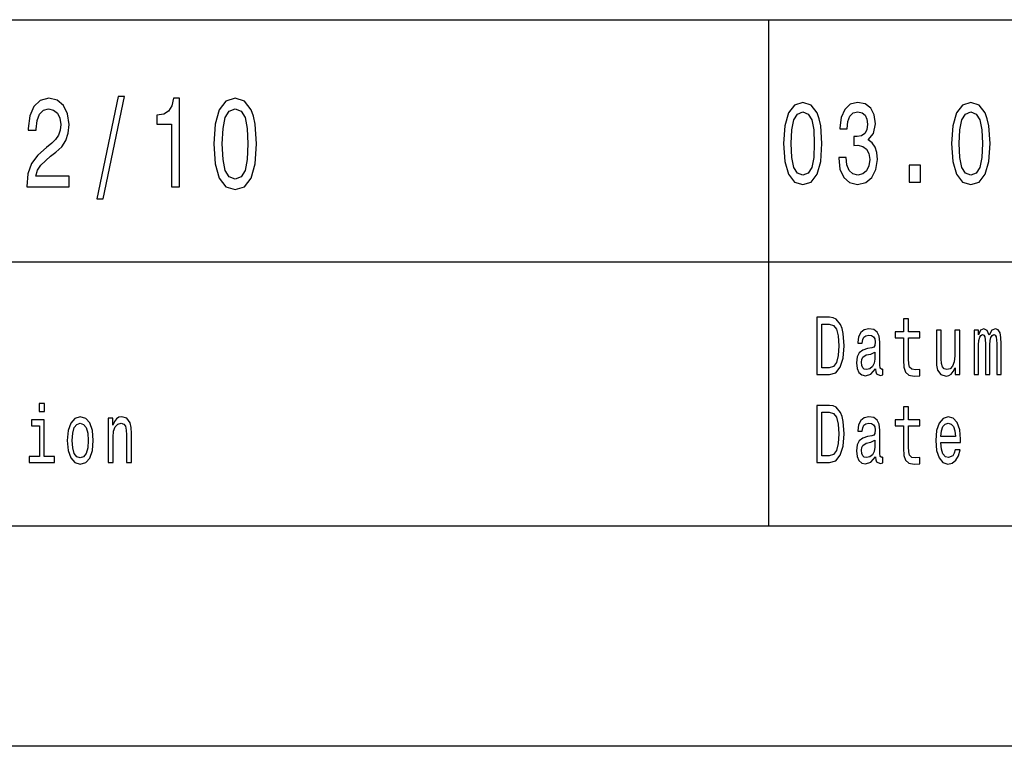
# Model space of a CAD drawing. Extents: x 0 to 210, y 0 to 297.
# Drawn here: x 47 to 69, y 0 to 16 of the extents above; entities that cross this region are included whole.
import ezdxf

# ---------------------------------------------------------------- set-up
doc = ezdxf.new("R2010")
doc.units = 0
doc.layers.get('0').update_dxf_attribs({"linetype": 'CONTINUOUS'})

msp = doc.modelspace()

# ---------------------------------------------------------------- linework, layer by layer
at = {"color": 7}
for p, q in [((30, 16.5), (85, 16.5)), ((30, 11), (85, 11)), ((205, 5), (5, 5)), ((210, 0), (0, 0))]:
    msp.add_line(p, q, dxfattribs=at)
at = {"color": 7, "ltscale": 0.2875}
msp.add_line((64, 5), (64, 16.5), dxfattribs=at)
at = {"color": 7}
for points in [[(47.137032, 12.70245), (48.099281, 12.70245), (48.099281, 12.950289), (47.33876, 12.950289), (47.381126, 13.085735), (47.453747, 13.198127), (47.677666, 13.402738), (47.796684, 13.489193), (47.929829, 13.613112), (48.024639, 13.757205), (48.079109, 13.927234), (48.099281, 14.120317), (48.064987, 14.362392), (47.970173, 14.552594), (47.824928, 14.673632), (47.637321, 14.716859), (47.443661, 14.667868), (47.296398, 14.532421), (47.201584, 14.316282), (47.169308, 14.03098), (47.169308, 13.990634), (47.352882, 13.990634), (47.352882, 14.013689), (47.371037, 14.209654), (47.425507, 14.353746), (47.512249, 14.445966), (47.627235, 14.477666), (47.744236, 14.448848), (47.830978, 14.376801), (47.887466, 14.264409), (47.907639, 14.123199), (47.893517, 13.990634), (47.855186, 13.878242), (47.790634, 13.78026), (47.701874, 13.693804), (47.582855, 13.601585), (47.385159, 13.422911), (47.245964, 13.232709), (47.163258, 13.002162), (47.137032, 12.711095)], [(48.728962, 12.434439), (48.868156, 12.434439), (49.356339, 14.757205), (49.21513, 14.757205)], [(50.421761, 12.70245), (50.605331, 12.70245), (50.605331, 14.716859), (50.468155, 14.716859), (50.431847, 14.541066), (50.359222, 14.422911), (50.248272, 14.353746), (50.094955, 14.330692), (50.094955, 14.126081), (50.421761, 14.126081)], [(51.386314, 13.679395), (51.416573, 13.226946), (51.511383, 12.904179), (51.662682, 12.708214), (51.872478, 12.644813), (52.080261, 12.708214), (52.23156, 12.904179), (52.324352, 13.226946), (52.356628, 13.679395), (52.324352, 14.128963), (52.286026, 14.307637), (52.23156, 14.454611), (52.080261, 14.650577), (51.872478, 14.716859), (51.662682, 14.650577), (51.511383, 14.451729), (51.416573, 14.128963)], [(64.334091, 13.686455), (64.361328, 13.27925), (64.446655, 12.98876), (64.582825, 12.812391), (64.771645, 12.755331), (64.958649, 12.812391), (65.09481, 12.98876), (65.178329, 13.27925), (65.207375, 13.686455), (65.178329, 14.091066), (65.143829, 14.251873), (65.09481, 14.38415), (64.958649, 14.560518), (64.771645, 14.620173), (64.582825, 14.560518), (64.446655, 14.381556), (64.361328, 14.091066)], [(65.58709, 13.372622), (65.58709, 13.354466), (65.616135, 13.105475), (65.701469, 12.918732), (65.835823, 12.799423), (66.013748, 12.755331), (66.202568, 12.799423), (66.344177, 12.913545), (66.434959, 13.0951), (66.467636, 13.32853), (66.45311, 13.481556), (66.41317, 13.606051), (66.347809, 13.702017), (66.260666, 13.772046), (66.378677, 13.912104), (66.420433, 14.135159), (66.393196, 14.337463), (66.315132, 14.49049), (66.188042, 14.586454), (66.013748, 14.620173), (65.850349, 14.578674), (65.725075, 14.464553), (65.643372, 14.282997), (65.616135, 14.041786), (65.616135, 14.023631), (65.777725, 14.023631), (65.792252, 14.189625), (65.839455, 14.308933), (65.915703, 14.381556), (66.022827, 14.407493), (66.117233, 14.386744), (66.186226, 14.332276), (66.227982, 14.244092), (66.244324, 14.124784), (66.227982, 13.997694), (66.18441, 13.912104), (66.108154, 13.86023), (66.004669, 13.844668), (65.933861, 13.847261), (65.933861, 13.642363), (66.022827, 13.64755), (66.137207, 13.624207), (66.222534, 13.561959), (66.273369, 13.460807), (66.291527, 13.32853), (66.271553, 13.178098), (66.218903, 13.06657), (66.135391, 12.996541), (66.024643, 12.973199), (65.910263, 12.999135), (65.826744, 13.076945), (65.774094, 13.201441), (65.75412, 13.372622)], [(68.153, 13.686455), (68.180229, 13.27925), (68.265564, 12.98876), (68.401726, 12.812391), (68.590546, 12.755331), (68.77755, 12.812391), (68.913719, 12.98876), (68.997231, 13.27925), (69.026283, 13.686455), (68.997231, 14.091066), (68.962738, 14.251873), (68.913719, 14.38415), (68.77755, 14.560518), (68.590546, 14.620173), (68.401726, 14.560518), (68.265564, 14.381556), (68.180229, 14.091066)], [(51.579971, 13.679395), (51.596111, 14.028098), (51.646542, 14.278818), (51.73732, 14.425793), (51.872478, 14.477666), (52.005623, 14.425793), (52.096397, 14.278818), (52.146832, 14.028098), (52.162971, 13.679395), (52.146832, 13.32781), (52.096397, 13.077089), (52.005623, 12.930116), (51.872478, 12.881124), (51.73732, 12.930116), (51.646542, 13.077089), (51.596111, 13.32781)], [(64.508385, 13.686455), (64.522911, 14.000288), (64.568298, 14.225936), (64.650002, 14.358212), (64.771645, 14.404899), (64.891472, 14.358212), (64.973167, 14.225936), (65.018562, 14.000288), (65.033081, 13.686455), (65.018562, 13.370028), (64.973167, 13.14438), (64.891472, 13.012103), (64.771645, 12.968011), (64.650002, 13.012103), (64.568298, 13.14438), (64.522911, 13.370028)], [(68.327293, 13.686455), (68.341812, 14.000288), (68.387207, 14.225936), (68.468903, 14.358212), (68.590546, 14.404899), (68.710373, 14.358212), (68.792076, 14.225936), (68.837463, 14.000288), (68.85199, 13.686455), (68.837463, 13.370028), (68.792076, 13.14438), (68.710373, 13.012103), (68.590546, 12.968011), (68.468903, 13.012103), (68.387207, 13.14438), (68.341812, 13.370028)], [(67.192307, 12.807204), (67.442856, 12.807204), (67.442856, 13.19366), (67.192307, 13.19366)], [(65.382133, 9.742075), (65.087891, 9.742075), (65.087891, 8.442075), (65.382133, 8.442075), (65.520973, 8.483285), (65.624153, 8.608789), (65.687836, 8.812968), (65.71077, 9.092074), (65.690384, 9.376801), (65.664909, 9.489193), (65.629242, 9.579106), (65.52607, 9.700865), (65.458557, 9.730836)], [(67.063667, 9.273775), (67.063667, 8.769884), (67.071312, 8.606916), (67.106972, 8.494524), (67.178307, 8.428963), (67.299316, 8.406484), (67.431786, 8.41585), (67.431786, 8.558213), (67.334976, 8.546974), (67.247086, 8.561959), (67.199959, 8.608789), (67.179581, 8.687464), (67.175758, 8.797982), (67.175758, 9.273775), (67.431786, 9.273775), (67.431786, 9.414265), (67.175758, 9.414265), (67.175758, 9.708357), (67.063667, 9.708357), (67.063667, 9.414265), (66.870049, 9.414265), (66.870049, 9.273775)], [(65.373215, 9.586599), (65.470024, 9.558501), (65.536263, 9.472334), (65.575745, 9.318731), (65.588486, 9.092074), (65.574471, 8.87291), (65.534988, 8.719308), (65.467476, 8.627522), (65.373215, 8.59755), (65.206352, 8.59755), (65.206352, 9.586599)], [(66.422882, 8.573198), (66.422882, 8.567579), (66.429253, 8.50389), (66.448357, 8.458934), (66.528603, 8.423343), (66.591019, 8.438329), (66.591019, 8.565706), (66.56427, 8.560086), (66.528603, 8.584438), (66.52224, 8.659366), (66.52224, 9.180115), (66.50695, 9.313112), (66.462372, 9.406773), (66.384666, 9.462968), (66.275124, 9.483573), (66.168129, 9.461095), (66.089149, 9.397407), (66.039474, 9.298126), (66.022919, 9.167003), (66.022919, 9.155764), (66.123543, 9.155764), (66.132462, 9.234438), (66.160484, 9.290634), (66.206337, 9.324351), (66.271301, 9.337463), (66.333717, 9.328098), (66.378296, 9.3), (66.405052, 9.251297), (66.413963, 9.183862), (66.408867, 9.105187), (66.388489, 9.06585), (66.33754, 9.047118), (66.242004, 9.032132), (66.132462, 8.998415), (66.054764, 8.938473), (66.008904, 8.844812), (65.994896, 8.706196), (66.007629, 8.582564), (66.047119, 8.490778), (66.110809, 8.432709), (66.1987, 8.412104), (66.317162, 8.451441)], [(68.337517, 9.447983), (68.225426, 9.447983), (68.225426, 8.86729), (68.212685, 8.732421), (68.175743, 8.635015), (68.118423, 8.575072), (68.043274, 8.55634), (67.983406, 8.571325), (67.94519, 8.616282), (67.923538, 8.693084), (67.918442, 8.801729), (67.918442, 9.447983), (67.806351, 9.447983), (67.806351, 8.786743), (67.810173, 8.653747), (67.834373, 8.543227), (67.908257, 8.442075), (68.026718, 8.406484), (68.090401, 8.419597), (68.145172, 8.453314), (68.192307, 8.511383), (68.230522, 8.595677), (68.230522, 8.442075), (68.337517, 8.442075)], [(68.662407, 8.442075), (68.765579, 8.442075), (68.765579, 9.114553), (68.77195, 9.215706), (68.791054, 9.28876), (68.820351, 9.331844), (68.858566, 9.348703), (68.889137, 9.333717), (68.909515, 9.296253), (68.919708, 9.232565), (68.923531, 9.148271), (68.923531, 8.442075), (69.020332, 8.442075), (69.020332, 9.114553), (69.026703, 9.213833), (69.045807, 9.286887), (69.076378, 9.331844), (69.114594, 9.348703), (69.145164, 9.333717), (69.165543, 9.296253), (69.178284, 9.148271), (69.178284, 8.442075), (69.281456, 8.442075), (69.281456, 9.137032), (69.275085, 9.281268), (69.254707, 9.391787), (69.213951, 9.459222), (69.147713, 9.483573), (69.070015, 9.44611), (69.010147, 9.337463), (68.963013, 9.444236), (68.884041, 9.483573), (68.811432, 9.44611), (68.761757, 9.34121), (68.761757, 9.447983), (68.662407, 9.447983)], [(66.410141, 8.794236), (66.394859, 8.69683), (66.354095, 8.621902), (66.292953, 8.573198), (66.217804, 8.55634), (66.169403, 8.565706), (66.13501, 8.595677), (66.113358, 8.648127), (66.106987, 8.721182), (66.112083, 8.786743), (66.132462, 8.833573), (66.213982, 8.886023), (66.317162, 8.908502), (66.410141, 8.953458)], [(47.537518, 7.787032), (47.419056, 7.787032), (47.419056, 7.599711), (47.537518, 7.599711)], [(65.382133, 7.742075), (65.087891, 7.742075), (65.087891, 6.442075), (65.382133, 6.442075), (65.520973, 6.483285), (65.624153, 6.608789), (65.687836, 6.812968), (65.71077, 7.092075), (65.690384, 7.376801), (65.664909, 7.489193), (65.629242, 7.579106), (65.52607, 7.700864), (65.458557, 7.730835)], [(67.063667, 7.273775), (67.063667, 6.769885), (67.071312, 6.606916), (67.106972, 6.494524), (67.178307, 6.428962), (67.299316, 6.406484), (67.431786, 6.41585), (67.431786, 6.558213), (67.334976, 6.546974), (67.247086, 6.561959), (67.199959, 6.608789), (67.179581, 6.687464), (67.175758, 6.797983), (67.175758, 7.273775), (67.431786, 7.273775), (67.431786, 7.414265), (67.175758, 7.414265), (67.175758, 7.708357), (67.063667, 7.708357), (67.063667, 7.414265), (66.870049, 7.414265), (66.870049, 7.273775)], [(47.533695, 6.580691), (47.533695, 7.414265), (47.245823, 7.414265), (47.245823, 7.273775), (47.421604, 7.273775), (47.421604, 6.580691), (47.192322, 6.580691), (47.192322, 6.442075), (47.765522, 6.442075), (47.765522, 6.580691)], [(48.054745, 6.944092), (48.075127, 6.715562), (48.13372, 6.546974), (48.226704, 6.442075), (48.351532, 6.406484), (48.47509, 6.442075), (48.568077, 6.545101), (48.626671, 6.713689), (48.648323, 6.944092), (48.626671, 7.172622), (48.568077, 7.343083), (48.47509, 7.446109), (48.351532, 7.483573), (48.226704, 7.446109), (48.13372, 7.34121), (48.075127, 7.172622)], [(48.984673, 6.442075), (49.096767, 6.442075), (49.096767, 7.022767), (49.108231, 7.155764), (49.145172, 7.25317), (49.202492, 7.313112), (49.278915, 7.33559), (49.340057, 7.316859), (49.378273, 7.266282), (49.397377, 7.181988), (49.403748, 7.069596), (49.403748, 6.442075), (49.515839, 6.442075), (49.515839, 7.103314), (49.510742, 7.236311), (49.487816, 7.34683), (49.412663, 7.447983), (49.295475, 7.483573), (49.230515, 7.470461), (49.175743, 7.43487), (49.128613, 7.374928), (49.091671, 7.29438), (49.091671, 7.447983), (48.984673, 7.447983)], [(65.373215, 7.586599), (65.470024, 7.558501), (65.536263, 7.472334), (65.575745, 7.318732), (65.588486, 7.092075), (65.574471, 6.87291), (65.534988, 6.719308), (65.467476, 6.627522), (65.373215, 6.59755), (65.206352, 6.59755), (65.206352, 7.586599)], [(66.422882, 6.573199), (66.422882, 6.567579), (66.429253, 6.503891), (66.448357, 6.458933), (66.528603, 6.423343), (66.591019, 6.438328), (66.591019, 6.565706), (66.56427, 6.560086), (66.528603, 6.584438), (66.52224, 6.659366), (66.52224, 7.180115), (66.50695, 7.313112), (66.462372, 7.406772), (66.384666, 7.462968), (66.275124, 7.483573), (66.168129, 7.461095), (66.089149, 7.397406), (66.039474, 7.298127), (66.022919, 7.167003), (66.022919, 7.155764), (66.123543, 7.155764), (66.132462, 7.234438), (66.160484, 7.290634), (66.206337, 7.324351), (66.271301, 7.337464), (66.333717, 7.328098), (66.378296, 7.3), (66.405052, 7.251297), (66.413963, 7.183862), (66.408867, 7.105187), (66.388489, 7.06585), (66.33754, 7.047118), (66.242004, 7.032132), (66.132462, 6.998415), (66.054764, 6.938472), (66.008904, 6.844812), (65.994896, 6.706196), (66.007629, 6.582565), (66.047119, 6.490778), (66.110809, 6.432709), (66.1987, 6.412104), (66.317162, 6.451441)], [(67.908257, 6.897262), (68.356621, 6.897262), (68.357895, 6.974063), (68.337517, 7.189481), (68.281471, 7.350576), (68.192307, 7.447983), (68.073845, 7.483573), (67.957932, 7.446109), (67.868767, 7.34121), (67.811447, 7.170749), (67.791069, 6.945965), (67.810173, 6.715562), (67.867493, 6.546974), (67.955383, 6.442075), (68.070023, 6.406484), (68.16938, 6.430836), (68.2509, 6.494524), (68.310768, 6.595677), (68.345161, 6.730547), (68.234337, 6.730547), (68.211411, 6.65562), (68.178291, 6.599423), (68.084038, 6.554467), (68.011429, 6.575072), (67.956657, 6.640634), (67.92099, 6.747406), (67.908257, 6.891643)], [(48.169384, 6.945965), (48.180847, 7.114553), (48.216515, 7.236311), (48.273834, 7.311239), (48.351532, 7.337464), (48.427959, 7.311239), (48.485279, 7.238184), (48.520947, 7.114553), (48.533684, 6.945965), (48.520947, 6.775504), (48.485279, 6.651873), (48.427959, 6.576945), (48.351532, 6.552594), (48.273834, 6.576945), (48.216515, 6.651873), (48.180847, 6.775504)], [(67.908257, 7.035879), (67.922264, 7.16513), (67.956657, 7.260663), (68.008881, 7.318732), (68.077667, 7.339337), (68.145172, 7.318732), (68.197403, 7.260663), (68.229248, 7.16513), (68.240707, 7.035879)], [(66.410141, 6.794236), (66.394859, 6.69683), (66.354095, 6.621902), (66.292953, 6.573199), (66.217804, 6.55634), (66.169403, 6.565706), (66.13501, 6.595677), (66.113358, 6.648127), (66.106987, 6.721181), (66.112083, 6.786743), (66.132462, 6.833573), (66.213982, 6.886023), (66.317162, 6.908501), (66.410141, 6.953458)]]:
    msp.add_lwpolyline(points, close=True, dxfattribs=at)

doc.saveas('drawing.dxf')
